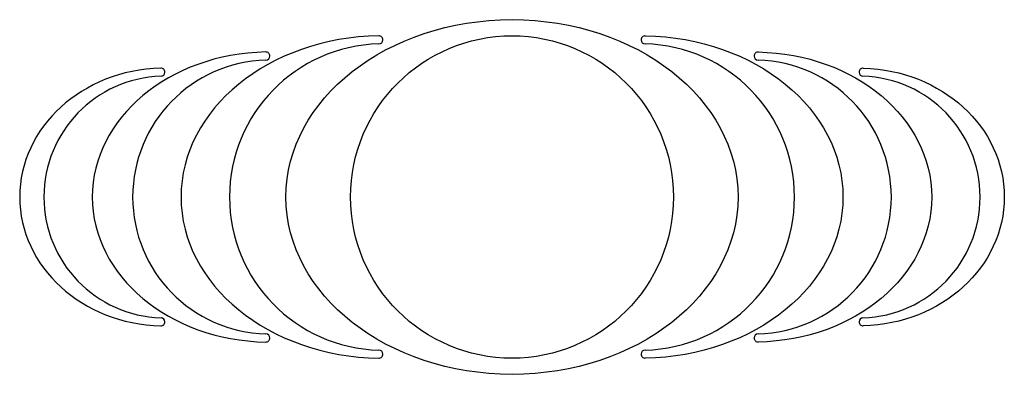
# Model space of a CAD drawing. Units: inches. Extents: x -3.05 to 3.05, y -1.1 to 1.1.
import ezdxf

# ---------------------------------------------------------------- set-up
doc = ezdxf.new("R2010")
doc.units = ezdxf.units.IN
doc.header["$MEASUREMENT"] = 0
doc.layers.add('Object', color=5, linetype='Continuous')

msp = doc.modelspace()

# ---------------------------------------------------------------- linework, layer by layer
at = {"layer": 'Object'}
for p, q in [((-0.8, 0.9746), (-0.8, 0.9748)), ((-0.8, 0.9747), (-0.8, 0.9748)), ((0.8, 0.9746), (0.8, 0.9748)), ((0.8, 0.9747), (0.8, 0.9748)), ((-1.5, 0.8745), (-1.5, 0.8744)), ((1.5, 0.8745), (1.5, 0.8744)), ((-2.15, 0.7742), (-2.15, 0.7741)), ((2.15, 0.7742), (2.15, 0.7741)), ((-2.15, -0.7744), (-2.15, -0.7743)), ((2.15, -0.7744), (2.15, -0.7743)), ((-1.5, -0.8747), (-1.5, -0.8746)), ((1.5, -0.8747), (1.5, -0.8746)), ((-0.8, -0.9746), (-0.8, -0.9748)), ((-0.8, -0.9748), (-0.8, -0.9747)), ((0.8, -0.9746), (0.8, -0.9748)), ((0.8, -0.9748), (0.8, -0.9747))]:
    msp.add_line(p, q, dxfattribs=at)
msp.add_circle((0, 0), 1, dxfattribs=at)
for centre, radius, start, end in [((-0.825, 0.9748), 0.025, 0, 90.93175), ((0.825, 0.9748), 0.025, 89.06825, 180), ((-0.8, 0), 0.95, 91.46928, 268.53072), ((-0.825, 0.9747), 0.025, 271.46928, 0), ((0.825, 0.9747), 0.025, 180, 268.53072), ((0.8, 0), 0.95, 271.46928, 88.53072), ((-1.525, 0.8745), 0.025, 0, 91.08589), ((-1.525, 0.8744), 0.025, 271.63754, 0), ((1.525, 0.8745), 0.025, 88.91411, 180), ((1.525, 0.8744), 0.025, 180, 268.36246), ((-1.5, -0.0001), 0.8498, 91.63754, 268.36246), ((-2.175, 0.7742), 0.025, 0, 91.45138), ((1.5, -0.0001), 0.8498, 271.63754, 88.36246), ((2.175, 0.7742), 0.025, 88.54862, 180), ((-2.15, -0.0001), 0.7496, 91.84951, 268.15049), ((-2.175, 0.7741), 0.025, 271.84951, 0), ((2.175, 0.7741), 0.025, 180, 268.15049), ((2.15, -0.0001), 0.7496, 271.84951, 88.15049), ((-2.175, -0.7744), 0.025, 268.54862, 360), ((-2.175, -0.7743), 0.025, 0, 88.15049), ((2.175, -0.7743), 0.025, 91.84951, 180), ((2.175, -0.7744), 0.025, 180, 271.45138), ((-1.525, -0.8746), 0.025, 0, 88.36246), ((1.525, -0.8746), 0.025, 91.63754, 180), ((-1.525, -0.8747), 0.025, 268.91411, 360), ((1.525, -0.8747), 0.025, 180, 271.08589), ((-0.825, -0.9748), 0.025, 269.06825, 360), ((-0.825, -0.9747), 0.025, 0, 88.53072), ((0.825, -0.9747), 0.025, 91.46928, 180), ((0.825, -0.9748), 0.025, 180, 270.93175)]:
    msp.add_arc(centre, radius, start, end, dxfattribs=at)
msp.add_ellipse((0, 0), major_axis=(-1.4, 0), ratio=0.785714, dxfattribs=at)
for centre, major_axis, ratio, start_param, end_param in [((-0.8, 0), (-1.25, 0), 0.8, 4.732716, 7.833655), ((-1.5, -0.0001), (-1.0998, 0), 0.818156, 4.735552, 7.830818), ((-2.15, -0.0001), (-0.8996, 0), 0.88884, 4.740887, 7.825484)]:
    msp.add_ellipse(centre, major_axis=major_axis, ratio=ratio, start_param=start_param, end_param=end_param, dxfattribs=at)
at = {"layer": 'Object', "extrusion": (0, 0, -1)}
for centre, major_axis, ratio, start_param, end_param in [((0.8, 0), (1.25, 0), 0.8, 4.732716, 7.833655), ((1.5, -0.0001), (1.0998, 0), 0.818156, 4.735552, 7.830818), ((2.15, -0.0001), (0.8996, 0), 0.88884, 4.740887, 7.825484)]:
    msp.add_ellipse(centre, major_axis=major_axis, ratio=ratio, start_param=start_param, end_param=end_param, dxfattribs=at)

doc.saveas('drawing.dxf')
